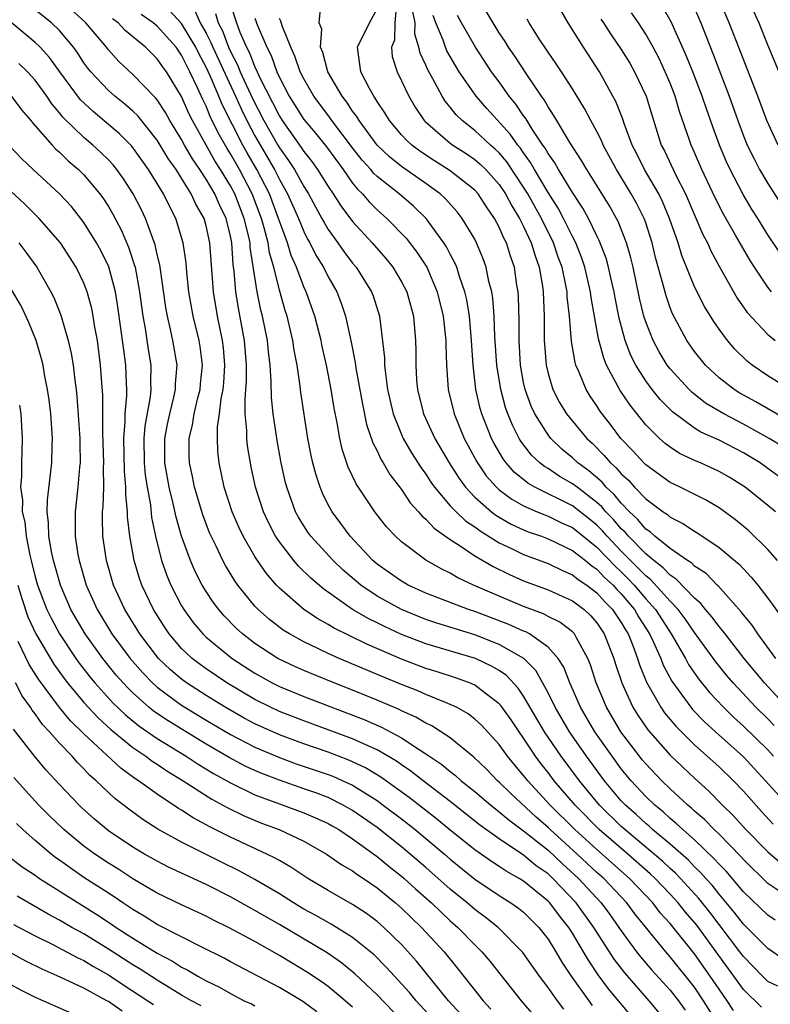
# Model space of a CAD drawing. Units: inches. Extents: x 2637000 to 2640000, y 1473051 to 1476000.
# Drawn here: x 2637548 to 2637609, y 1474697 to 1474777 of the extents above; entities that cross this region are included whole.
import ezdxf

# ---------------------------------------------------------------- set-up
doc = ezdxf.new("R2010")
doc.units = ezdxf.units.IN
doc.header["$MEASUREMENT"] = 0
doc.layers.add('LD26371473_2ft', color=202, linetype='Continuous')

msp = doc.modelspace()

# ---------------------------------------------------------------- linework, layer by layer
at = {"layer": 'LD26371473_2ft'}
for points, elevation in [([(2637609.819, 1474698.181), (2637609, 1474698.567), (2637608.552, 1474699), (2637607, 1474700.606), (2637606.716, 1474701), (2637605, 1474703.23), (2637604.241, 1474704.241), (2637603.356, 1474705.356), (2637601.84, 1474707), (2637601.429, 1474707.429), (2637601, 1474707.802), (2637600.388, 1474708.388), (2637597.289, 1474711), (2637597, 1474711.263), (2637595.213, 1474713), (2637593.578, 1474715), (2637592.086, 1474717), (2637590.715, 1474719), (2637589, 1474721.908), (2637588.555, 1474722.555), (2637587.595, 1474723.595), (2637587, 1474724.008), (2637586.381, 1474724.381), (2637585.063, 1474725), (2637581, 1474726.204), (2637579, 1474726.97), (2637577.603, 1474727.603), (2637577, 1474727.911), (2637576.261, 1474728.261), (2637575, 1474729.017), (2637572.654, 1474730.655), (2637571.573, 1474731.573), (2637570.56, 1474732.56), (2637570.19, 1474733), (2637569, 1474734.542), (2637568.696, 1474735), (2637568.112, 1474736.112), (2637567.694, 1474737), (2637567.047, 1474739), (2637566.69, 1474740.689), (2637566.392, 1474742.392), (2637566.329, 1474743), (2637566.338, 1474743.662), (2637566.207, 1474745), (2637566.187, 1474746.186), (2637566.268, 1474747), (2637566.315, 1474747.685), (2637566.315, 1474749), (2637566.146, 1474751), (2637565.647, 1474753.647), (2637565.43, 1474755), (2637565.31, 1474756.69), (2637565.23, 1474757.23), (2637565.113, 1474759), (2637565, 1474759.542), (2637564.636, 1474761), (2637564.102, 1474762.102), (2637563.717, 1474763), (2637563, 1474764.22), (2637562.491, 1474765), (2637561.881, 1474765.881), (2637561.241, 1474767), (2637561, 1474767.45), (2637560.04, 1474769), (2637559.671, 1474769.671), (2637559, 1474770.698), (2637558.866, 1474770.867), (2637557, 1474772.785), (2637555.848, 1474773.848), (2637555, 1474774.8), (2637554.847, 1474775), (2637553.149, 1474777), (2637549, 1474780.817)], 9404), ([(2637609.852, 1474767), (2637608.917, 1474769), (2637608.167, 1474771), (2637606.727, 1474774.726), (2637605.83, 1474777), (2637604.975, 1474779)], 9360), ([(2637607.36, 1474779), (2637608.259, 1474777), (2637609, 1474775.155), (2637609.893, 1474773)], 9358), ([(2637608.481, 1474696.481), (2637607, 1474697.906), (2637604.778, 1474701), (2637603.176, 1474703.176), (2637602.252, 1474704.252), (2637601.651, 1474705), (2637601, 1474705.705), (2637599.762, 1474707), (2637599.373, 1474707.373), (2637597.528, 1474709), (2637595.191, 1474711), (2637593.214, 1474713), (2637591.511, 1474715), (2637591, 1474715.678), (2637590.413, 1474716.413), (2637589.974, 1474717), (2637589, 1474718.48), (2637588.626, 1474719), (2637587.968, 1474719.968), (2637587.14, 1474721.14), (2637587, 1474721.292), (2637585.843, 1474722.157), (2637585, 1474722.811), (2637584.572, 1474723), (2637583.423, 1474723.423), (2637581.913, 1474723.913), (2637581, 1474724.188), (2637579, 1474724.945), (2637576.163, 1474726.163), (2637573.478, 1474727.478), (2637573, 1474727.783), (2637572.205, 1474728.205), (2637571.006, 1474729.006), (2637569, 1474730.749), (2637568.761, 1474731), (2637567.937, 1474731.937), (2637567.212, 1474733), (2637567, 1474733.334), (2637566.034, 1474735), (2637565.696, 1474735.696), (2637565.132, 1474737), (2637564.494, 1474739), (2637564.072, 1474741), (2637563.965, 1474741.965), (2637563.931, 1474743), (2637563.944, 1474743.944), (2637564.101, 1474745), (2637564.236, 1474746.236), (2637564.39, 1474747), (2637564.442, 1474747.558), (2637564.536, 1474749), (2637564.415, 1474750.415), (2637564.35, 1474751), (2637563.934, 1474753), (2637563.598, 1474755), (2637563.316, 1474759), (2637563, 1474760.397), (2637562.831, 1474761), (2637562.165, 1474762.165), (2637561.791, 1474763), (2637560.544, 1474765), (2637559.906, 1474765.906), (2637559, 1474767.413), (2637557.401, 1474769.401), (2637557, 1474769.785), (2637556.355, 1474770.355), (2637555.518, 1474771), (2637555, 1474771.457), (2637553.554, 1474773), (2637553.307, 1474773.307), (2637553, 1474773.739), (2637552.511, 1474774.511), (2637552.152, 1474775), (2637551, 1474776.364), (2637550.335, 1474777), (2637548.474, 1474778.474)], 9406), ([(2637565, 1474778.502), (2637565.478, 1474777), (2637565.768, 1474776.232), (2637566.305, 1474775), (2637566.545, 1474774.544), (2637567, 1474773.377), (2637567.13, 1474773.13), (2637567.321, 1474772.679), (2637569, 1474769.359), (2637569.229, 1474769), (2637570.797, 1474766.797), (2637571, 1474766.482), (2637571.661, 1474765.661), (2637572.133, 1474765), (2637573, 1474763.606), (2637573.417, 1474763), (2637574.032, 1474762.032), (2637575, 1474760.761), (2637576.604, 1474759), (2637577.717, 1474757.718), (2637578.289, 1474757), (2637579, 1474755.815), (2637579.427, 1474755), (2637579.976, 1474753), (2637580.147, 1474751), (2637580.167, 1474750.167), (2637580.166, 1474749), (2637580.238, 1474747.762), (2637580.307, 1474747), (2637580.807, 1474745), (2637581.734, 1474743), (2637582.896, 1474741), (2637583.714, 1474739.714), (2637584.242, 1474739), (2637585, 1474738.204), (2637586.369, 1474737), (2637586.724, 1474736.724), (2637587, 1474736.559), (2637587.993, 1474735.993), (2637589, 1474735.525), (2637589.372, 1474735.372), (2637590.458, 1474735), (2637591, 1474734.795), (2637593, 1474733.838), (2637594.07, 1474733), (2637594.577, 1474732.577), (2637595, 1474732.306), (2637595.629, 1474731.629), (2637596.324, 1474731), (2637596.639, 1474730.639), (2637597, 1474730.277), (2637598.076, 1474729), (2637598.41, 1474728.41), (2637599.311, 1474727), (2637599.604, 1474726.396), (2637600.225, 1474725), (2637600.438, 1474724.438), (2637601.134, 1474723.134), (2637602.693, 1474721), (2637602.832, 1474720.832), (2637603.818, 1474719.818), (2637604.709, 1474719), (2637607, 1474716.947), (2637608.808, 1474715), (2637610.791, 1474712.791)], 9392), ([(2637610.543, 1474721), (2637608.719, 1474723), (2637607.063, 1474725), (2637605.499, 1474727), (2637605.291, 1474727.291), (2637605, 1474727.614), (2637604.415, 1474728.415), (2637603.906, 1474729), (2637603.507, 1474729.507), (2637603, 1474729.936), (2637601.498, 1474731.498), (2637601, 1474731.802), (2637600.423, 1474732.423), (2637599.656, 1474733), (2637599, 1474733.547), (2637597.576, 1474735), (2637597.318, 1474735.318), (2637597, 1474735.608), (2637596.366, 1474736.366), (2637595.728, 1474737), (2637595.404, 1474737.404), (2637595, 1474737.766), (2637593.373, 1474739), (2637593, 1474739.298), (2637591.921, 1474739.921), (2637591, 1474740.533), (2637590.703, 1474740.703), (2637590.336, 1474741), (2637589.644, 1474741.644), (2637588.768, 1474742.768), (2637588.634, 1474743), (2637588.082, 1474744.082), (2637587.715, 1474745), (2637587.529, 1474745.529), (2637587.132, 1474747), (2637586.809, 1474749), (2637586.655, 1474751.345), (2637586.596, 1474753), (2637586.478, 1474754.478), (2637586.386, 1474755), (2637586.162, 1474755.838), (2637585.935, 1474757), (2637585.697, 1474757.697), (2637585.156, 1474759), (2637585, 1474759.299), (2637583.977, 1474761), (2637583.547, 1474761.547), (2637582.603, 1474762.603), (2637582.172, 1474763), (2637581, 1474763.845), (2637579, 1474765.244), (2637578.029, 1474766.029), (2637577.021, 1474767), (2637575.541, 1474769), (2637575.348, 1474769.348), (2637575, 1474769.79), (2637574.523, 1474770.523), (2637574.141, 1474771), (2637572.964, 1474773), (2637572.566, 1474774.566), (2637572.37, 1474775), (2637572.486, 1474776.486), (2637572.263, 1474777), (2637572.384, 1474778.384)], 9386), ([(2637609.662, 1474725), (2637608.177, 1474727), (2637607.71, 1474727.71), (2637607, 1474728.563), (2637606.817, 1474728.817), (2637604.931, 1474730.931), (2637604.849, 1474731), (2637603.943, 1474731.943), (2637603, 1474732.558), (2637602.783, 1474732.783), (2637602.427, 1474733), (2637601, 1474733.99), (2637599.732, 1474735), (2637599.352, 1474735.352), (2637599, 1474735.58), (2637598.365, 1474736.365), (2637597.669, 1474737), (2637597, 1474737.697), (2637596.421, 1474738.421), (2637595.772, 1474739), (2637595.419, 1474739.419), (2637594.344, 1474740.344), (2637593.449, 1474741), (2637593, 1474741.427), (2637592.134, 1474742.134), (2637591.229, 1474743), (2637591, 1474743.288), (2637589.921, 1474745), (2637589.628, 1474745.627), (2637589.122, 1474747), (2637589, 1474747.578), (2637588.737, 1474749), (2637588.627, 1474751), (2637588.637, 1474752.637), (2637588.584, 1474754.584), (2637588.548, 1474755), (2637588.453, 1474755.547), (2637588.241, 1474757), (2637587.919, 1474757.919), (2637587.591, 1474759), (2637587.381, 1474759.382), (2637587, 1474760.291), (2637586.623, 1474761), (2637585.95, 1474761.95), (2637585.269, 1474763), (2637585, 1474763.3), (2637583, 1474764.902), (2637581.712, 1474765.712), (2637580.504, 1474766.505), (2637579.844, 1474767), (2637579.404, 1474767.404), (2637579, 1474767.842), (2637578.011, 1474769), (2637577.644, 1474769.644), (2637577, 1474770.57), (2637576.847, 1474770.847), (2637576.726, 1474771), (2637576.372, 1474771.628), (2637575.667, 1474773), (2637575.602, 1474773.602), (2637575.402, 1474775), (2637576.393, 1474777), (2637577, 1474778.148)], 9384), ([(2637578.596, 1474778.596), (2637578.464, 1474777), (2637578.415, 1474775.585), (2637578.183, 1474775), (2637578.249, 1474774.249), (2637578.635, 1474773), (2637579, 1474772.271), (2637579.6, 1474771), (2637580.116, 1474770.116), (2637580.866, 1474769), (2637580.93, 1474768.931), (2637583, 1474767.163), (2637583.214, 1474767), (2637584.302, 1474766.302), (2637585, 1474765.832), (2637585.451, 1474765.451), (2637585.91, 1474765), (2637587, 1474763.781), (2637587.519, 1474763), (2637588.027, 1474762.027), (2637588.669, 1474761), (2637588.767, 1474760.766), (2637589, 1474760.342), (2637589.629, 1474759), (2637589.936, 1474757.936), (2637590.279, 1474757), (2637590.54, 1474755.46), (2637590.601, 1474755), (2637590.681, 1474753), (2637590.691, 1474751), (2637590.707, 1474750.707), (2637590.835, 1474749), (2637591, 1474748.309), (2637591.388, 1474747), (2637591.942, 1474745.942), (2637592.519, 1474745), (2637594.169, 1474743), (2637594.604, 1474742.604), (2637595.607, 1474741.607), (2637596.109, 1474741), (2637596.586, 1474740.586), (2637597, 1474740.097), (2637597.577, 1474739.577), (2637598.09, 1474739), (2637599, 1474738.046), (2637600.42, 1474737), (2637600.772, 1474736.772), (2637601, 1474736.561), (2637602.043, 1474736.042), (2637603, 1474735.4), (2637603.254, 1474735.255), (2637605, 1474734.082), (2637606.678, 1474732.678), (2637607.644, 1474731.644), (2637608.179, 1474731), (2637609, 1474729.943), (2637610.231, 1474728.231)], 9382), ([(2637610.064, 1474758.064), (2637609, 1474759.668), (2637608.177, 1474761), (2637607.716, 1474761.717), (2637606.968, 1474762.968), (2637605.917, 1474765), (2637605.625, 1474765.624), (2637605.044, 1474767), (2637604.483, 1474768.483), (2637603.962, 1474769.962), (2637603.621, 1474771), (2637602.848, 1474773), (2637602.321, 1474774.321), (2637601.088, 1474777.088), (2637600.357, 1474778.357)], 9364), ([(2637602.735, 1474778.736), (2637603.51, 1474777), (2637604.498, 1474774.497), (2637605.83, 1474771), (2637606.532, 1474769), (2637607, 1474767.751), (2637607.309, 1474767), (2637607.868, 1474765.868), (2637608.322, 1474765), (2637609, 1474763.864), (2637610.125, 1474762.125)], 9362), ([(2637610.342, 1474700.342), (2637609, 1474701.263), (2637607, 1474703.259), (2637606.25, 1474704.25), (2637605, 1474705.715), (2637604.44, 1474706.44), (2637603.923, 1474707), (2637603.496, 1474707.496), (2637603, 1474707.961), (2637602.491, 1474708.491), (2637601, 1474709.799), (2637599.561, 1474711), (2637599.271, 1474711.271), (2637599, 1474711.491), (2637598.225, 1474712.225), (2637597.334, 1474713), (2637597, 1474713.357), (2637595.623, 1474715), (2637594.159, 1474717), (2637592.76, 1474719), (2637591.58, 1474721), (2637591, 1474722.185), (2637590, 1474724), (2637589.008, 1474725), (2637587, 1474726.151), (2637585, 1474726.942), (2637581.893, 1474727.893), (2637581, 1474728.192), (2637578.989, 1474729), (2637577, 1474730.103), (2637575.672, 1474731), (2637574.227, 1474732.227), (2637573.409, 1474733), (2637571.577, 1474735), (2637571.337, 1474735.336), (2637571, 1474735.855), (2637570.566, 1474736.566), (2637570.334, 1474737), (2637569.61, 1474739), (2637569.487, 1474739.487), (2637569.129, 1474741.129), (2637568.818, 1474742.819), (2637568.495, 1474745), (2637568.352, 1474746.352), (2637568.34, 1474747.66), (2637568.239, 1474749), (2637568.102, 1474750.102), (2637568.018, 1474751), (2637567.616, 1474753), (2637567.487, 1474753.487), (2637567.184, 1474755), (2637566.623, 1474758.623), (2637566.598, 1474759), (2637566.492, 1474759.508), (2637566.131, 1474761), (2637565.351, 1474763), (2637565, 1474763.666), (2637564.194, 1474765), (2637563.727, 1474765.726), (2637562.996, 1474767), (2637561.892, 1474769), (2637561.598, 1474769.598), (2637560.981, 1474770.981), (2637559.746, 1474773), (2637559.43, 1474773.43), (2637559, 1474774.057), (2637558.042, 1474775), (2637556.373, 1474776.373), (2637555.792, 1474777), (2637555.343, 1474777.343)], 9402), ([(2637609.585, 1474703.585), (2637609, 1474703.997), (2637607, 1474705.911), (2637605.582, 1474707.582), (2637605, 1474708.17), (2637604.616, 1474708.616), (2637603, 1474710.154), (2637602.026, 1474711), (2637601.504, 1474711.504), (2637601, 1474711.911), (2637600.437, 1474712.437), (2637599.743, 1474713), (2637599, 1474713.716), (2637597.8, 1474715), (2637597, 1474715.971), (2637596.242, 1474717), (2637594.844, 1474719), (2637593.657, 1474721), (2637592.774, 1474723), (2637592.281, 1474724.281), (2637591.821, 1474725), (2637591, 1474725.925), (2637589.48, 1474727), (2637589.17, 1474727.17), (2637589, 1474727.232), (2637587.785, 1474727.785), (2637585, 1474728.832), (2637584.49, 1474729), (2637581, 1474730.349), (2637579.546, 1474731), (2637579, 1474731.309), (2637578.014, 1474732.014), (2637577, 1474732.711), (2637576.661, 1474733), (2637574.801, 1474735), (2637574.044, 1474736.044), (2637573.314, 1474737), (2637573, 1474737.571), (2637572.527, 1474738.527), (2637572.337, 1474739), (2637572.002, 1474740.001), (2637571.744, 1474741), (2637571.608, 1474741.608), (2637571.345, 1474743), (2637570.765, 1474746.765), (2637570.712, 1474747.288), (2637570.454, 1474749), (2637570.224, 1474750.224), (2637570.117, 1474751), (2637569.64, 1474753), (2637569.48, 1474753.48), (2637569, 1474755.13), (2637568.535, 1474757), (2637568.195, 1474758.195), (2637568.078, 1474759), (2637567.769, 1474760.231), (2637567.542, 1474761), (2637566.777, 1474763), (2637565.727, 1474765), (2637565, 1474766.286), (2637564.721, 1474766.721), (2637563.996, 1474767.996), (2637563.34, 1474769.34), (2637563, 1474770.188), (2637562.732, 1474770.732), (2637562.307, 1474771.693), (2637561.683, 1474773), (2637561.441, 1474773.441), (2637561, 1474774.372), (2637560.552, 1474775), (2637559, 1474776.721), (2637558.665, 1474777), (2637557.681, 1474777.681)], 9400), ([(2637610.297, 1474705.703), (2637609, 1474706.58), (2637607, 1474708.537), (2637606.786, 1474708.786), (2637605, 1474710.619), (2637604.6, 1474711), (2637603.817, 1474711.817), (2637603, 1474712.515), (2637602.753, 1474712.753), (2637602.447, 1474713), (2637601, 1474714.34), (2637600.315, 1474715), (2637599, 1474716.375), (2637598.716, 1474716.716), (2637598.484, 1474717), (2637596.967, 1474719), (2637595.779, 1474721), (2637594.943, 1474723), (2637594.479, 1474724.478), (2637594.267, 1474725), (2637593.325, 1474726.675), (2637593.161, 1474727), (2637593, 1474727.166), (2637591.967, 1474727.967), (2637591, 1474728.441), (2637590.639, 1474728.639), (2637589, 1474729.251), (2637587, 1474730.084), (2637584.897, 1474731), (2637583.602, 1474731.602), (2637583, 1474731.969), (2637582.302, 1474732.302), (2637581, 1474733.051), (2637579, 1474734.536), (2637578.499, 1474735), (2637577.773, 1474735.772), (2637576.821, 1474737), (2637575.292, 1474739.291), (2637574.647, 1474740.647), (2637574.131, 1474742.132), (2637573.941, 1474743), (2637573.736, 1474744.264), (2637573.484, 1474745.484), (2637573.245, 1474747), (2637572.852, 1474749), (2637572.517, 1474750.517), (2637572.425, 1474751), (2637571.918, 1474753), (2637571.197, 1474755), (2637571, 1474755.417), (2637570.401, 1474757), (2637569.968, 1474757.968), (2637569.659, 1474759), (2637569, 1474760.78), (2637568.935, 1474761), (2637568.18, 1474763), (2637567.161, 1474765), (2637566.363, 1474766.363), (2637566.01, 1474767), (2637564.322, 1474770.322), (2637564.05, 1474771), (2637563.337, 1474772.663), (2637563, 1474773.389), (2637562.428, 1474774.429), (2637562.158, 1474775), (2637561, 1474776.945), (2637560.006, 1474778.006)], 9398), ([(2637562.054, 1474778.054), (2637562.523, 1474777), (2637563, 1474776.158), (2637563.396, 1474775.396), (2637563.548, 1474775), (2637565.406, 1474771), (2637565.9, 1474769.9), (2637566.343, 1474769), (2637567, 1474767.756), (2637568.598, 1474765), (2637569, 1474764.193), (2637569.678, 1474763), (2637570.564, 1474761), (2637571, 1474759.935), (2637571.314, 1474759.314), (2637571.503, 1474759), (2637571.998, 1474757.998), (2637572.613, 1474757), (2637573, 1474756.218), (2637573.706, 1474755), (2637574.074, 1474754.074), (2637574.425, 1474753), (2637574.874, 1474750.874), (2637575.203, 1474749.203), (2637575.262, 1474748.738), (2637575.795, 1474745.795), (2637576.141, 1474744.141), (2637576.65, 1474742.65), (2637577, 1474741.99), (2637577.312, 1474741.311), (2637577.513, 1474741), (2637578.053, 1474740.053), (2637579, 1474738.813), (2637579.723, 1474737.724), (2637580.407, 1474737), (2637580.669, 1474736.668), (2637581, 1474736.408), (2637581.663, 1474735.663), (2637583, 1474734.731), (2637583.733, 1474734.267), (2637585, 1474733.398), (2637586.509, 1474732.509), (2637587.855, 1474731.855), (2637589, 1474731.356), (2637591, 1474730.609), (2637593, 1474729.706), (2637593.953, 1474729), (2637594.499, 1474728.499), (2637595, 1474727.916), (2637595.608, 1474727), (2637596.396, 1474725), (2637596.534, 1474724.534), (2637597.034, 1474723), (2637597.944, 1474721), (2637598.348, 1474720.348), (2637599.16, 1474719.16), (2637601, 1474717.083), (2637603, 1474715.192), (2637604.154, 1474714.154), (2637605.296, 1474713), (2637606.158, 1474712.158), (2637607.203, 1474711), (2637609, 1474709.18), (2637610.169, 1474708.169)], 9396), ([(2637563.775, 1474777.775), (2637563.99, 1474777), (2637564.336, 1474776.336), (2637564.847, 1474775), (2637565, 1474774.667), (2637565.574, 1474773.574), (2637565.798, 1474773), (2637566.805, 1474770.805), (2637567.739, 1474769), (2637568.877, 1474767), (2637569, 1474766.789), (2637569.752, 1474765.752), (2637570.236, 1474765), (2637571, 1474763.606), (2637571.383, 1474763), (2637571.947, 1474761.947), (2637572.486, 1474761), (2637572.658, 1474760.659), (2637573, 1474760.091), (2637573.791, 1474759), (2637574.282, 1474758.283), (2637575, 1474757.344), (2637575.291, 1474757), (2637576.553, 1474755), (2637576.674, 1474754.674), (2637577.189, 1474753), (2637577.604, 1474749.604), (2637577.617, 1474749), (2637577.678, 1474748.322), (2637577.868, 1474747), (2637578.318, 1474745), (2637579, 1474743.334), (2637579.15, 1474743), (2637579.825, 1474741.825), (2637580.602, 1474740.602), (2637581, 1474740.066), (2637581.413, 1474739.413), (2637581.706, 1474739), (2637583, 1474737.498), (2637583.469, 1474737), (2637584.254, 1474736.254), (2637585, 1474735.764), (2637585.43, 1474735.43), (2637587, 1474734.468), (2637588.005, 1474733.995), (2637589, 1474733.503), (2637591, 1474732.758), (2637592.182, 1474732.182), (2637593, 1474731.839), (2637593.457, 1474731.457), (2637594.169, 1474731), (2637595, 1474730.379), (2637595.643, 1474729.643), (2637596.284, 1474729), (2637597, 1474727.931), (2637597.336, 1474727.336), (2637597.551, 1474727), (2637597.936, 1474726.064), (2637598.329, 1474725), (2637598.482, 1474724.482), (2637599.061, 1474723.061), (2637600.232, 1474721), (2637600.547, 1474720.547), (2637601.456, 1474719.456), (2637603, 1474717.929), (2637605, 1474716.125), (2637606.178, 1474715), (2637607, 1474714.146), (2637608.473, 1474712.473), (2637609.441, 1474711.441)], 9394), ([(2637567, 1474777.375), (2637567.212, 1474776.788), (2637567.962, 1474775), (2637568.319, 1474774.319), (2637568.784, 1474773), (2637569, 1474772.525), (2637569.808, 1474771), (2637570.278, 1474770.278), (2637571, 1474769.107), (2637571.965, 1474767.965), (2637572.851, 1474766.851), (2637574.216, 1474765), (2637575, 1474763.895), (2637575.395, 1474763.395), (2637575.807, 1474763), (2637576.352, 1474762.352), (2637577, 1474761.715), (2637577.811, 1474761), (2637579.377, 1474759.377), (2637580.253, 1474758.253), (2637581.073, 1474757), (2637581.931, 1474755), (2637582.418, 1474753), (2637582.628, 1474751), (2637582.627, 1474750.627), (2637582.679, 1474749), (2637582.826, 1474747), (2637583.308, 1474745), (2637584.142, 1474743), (2637585.141, 1474741.141), (2637585.223, 1474741), (2637585.946, 1474739.946), (2637586.778, 1474739), (2637587, 1474738.802), (2637588.023, 1474738.023), (2637589, 1474737.478), (2637590.105, 1474737), (2637590.738, 1474736.738), (2637591, 1474736.649), (2637592.107, 1474736.107), (2637593, 1474735.709), (2637595, 1474734.107), (2637596.515, 1474732.515), (2637597, 1474732.076), (2637597.542, 1474731.541), (2637598.053, 1474731), (2637599, 1474729.88), (2637599.791, 1474729), (2637601.084, 1474727), (2637602.246, 1474725), (2637602.507, 1474724.507), (2637603.322, 1474723.322), (2637604.223, 1474722.223), (2637605.36, 1474721), (2637606.196, 1474720.196), (2637607, 1474719.468), (2637609, 1474717.511), (2637609.46, 1474717)], 9390), ([(2637609.52, 1474719.52), (2637609, 1474720.053), (2637608.028, 1474721), (2637606.155, 1474723), (2637605.624, 1474723.624), (2637604.732, 1474724.732), (2637603, 1474727.115), (2637602.236, 1474728.236), (2637601.651, 1474729), (2637601, 1474729.673), (2637599.426, 1474731.426), (2637599, 1474731.747), (2637598.391, 1474732.391), (2637597, 1474733.788), (2637595.834, 1474735), (2637595.454, 1474735.454), (2637595, 1474735.905), (2637594.398, 1474736.398), (2637593, 1474737.488), (2637589.93, 1474739), (2637589.338, 1474739.338), (2637588.238, 1474740.239), (2637587.577, 1474741), (2637587.328, 1474741.328), (2637586.592, 1474742.592), (2637586.382, 1474743), (2637585.587, 1474745), (2637585.455, 1474745.455), (2637585.1, 1474747), (2637584.861, 1474749), (2637584.742, 1474751), (2637584.563, 1474753), (2637584.339, 1474754.339), (2637584.189, 1474755), (2637583.747, 1474756.253), (2637583.529, 1474757), (2637583.38, 1474757.38), (2637583, 1474758.066), (2637582.685, 1474758.685), (2637582.478, 1474759), (2637581.009, 1474761), (2637579.992, 1474761.992), (2637578.806, 1474763), (2637577, 1474764.43), (2637576.709, 1474764.709), (2637576.479, 1474765), (2637575.776, 1474765.776), (2637575, 1474766.773), (2637573.3, 1474769), (2637573.182, 1474769.181), (2637571.818, 1474771), (2637571, 1474772.428), (2637570.711, 1474773), (2637570.281, 1474774.281), (2637569.936, 1474775), (2637569.228, 1474776.772), (2637569.129, 1474777.129), (2637569, 1474777.366)], 9388), ([(2637609.78, 1474733), (2637609, 1474733.917), (2637607.447, 1474735.447), (2637606.346, 1474736.346), (2637605, 1474737.321), (2637603.94, 1474737.94), (2637601.816, 1474739), (2637601, 1474739.386), (2637599, 1474740.83), (2637598.831, 1474741), (2637597.969, 1474741.969), (2637596.971, 1474743), (2637596.128, 1474744.128), (2637595.431, 1474745), (2637595.252, 1474745.252), (2637595, 1474745.658), (2637594.457, 1474746.457), (2637594.116, 1474747), (2637593.518, 1474748.482), (2637593.277, 1474749), (2637593.211, 1474749.21), (2637592.93, 1474750.93), (2637592.763, 1474753), (2637592.577, 1474754.577), (2637592.559, 1474755), (2637592.469, 1474755.531), (2637592.15, 1474757), (2637591.843, 1474757.843), (2637591.45, 1474759), (2637590.456, 1474761), (2637589.339, 1474763), (2637589, 1474763.557), (2637587.626, 1474765.626), (2637587, 1474766.361), (2637586.677, 1474766.677), (2637586.296, 1474767), (2637585, 1474768.199), (2637583.964, 1474769), (2637583.478, 1474769.478), (2637583, 1474770.096), (2637582.587, 1474770.587), (2637582.333, 1474771), (2637581.573, 1474772.427), (2637581.156, 1474773.156), (2637581, 1474773.529), (2637580.518, 1474774.518), (2637580.412, 1474775), (2637580.08, 1474776.08), (2637580.108, 1474777), (2637579.935, 1474777.935)], 9380), ([(2637609.632, 1474737), (2637609, 1474737.516), (2637607.153, 1474739), (2637607, 1474739.107), (2637605.825, 1474739.825), (2637605, 1474740.3), (2637603.476, 1474741), (2637603.137, 1474741.137), (2637601.776, 1474741.776), (2637601, 1474742.274), (2637600.586, 1474742.586), (2637600.121, 1474743), (2637599, 1474744.109), (2637597.713, 1474745.713), (2637596.917, 1474746.917), (2637595.793, 1474749), (2637595.559, 1474749.559), (2637595.139, 1474751.14), (2637594.54, 1474754.539), (2637594.489, 1474755), (2637594.016, 1474757), (2637593.76, 1474757.76), (2637593.271, 1474759), (2637593, 1474759.523), (2637592.28, 1474761), (2637591.832, 1474761.832), (2637591, 1474763.129), (2637589.896, 1474765), (2637589.578, 1474765.578), (2637589, 1474766.363), (2637588.743, 1474766.743), (2637588.524, 1474767), (2637587.906, 1474767.907), (2637585.997, 1474769.997), (2637585.113, 1474771), (2637583.733, 1474773), (2637583.448, 1474773.448), (2637582.719, 1474774.719), (2637582.602, 1474775), (2637582.413, 1474775.587), (2637581.82, 1474777), (2637581.591, 1474777.592)], 9378), ([(2637609.887, 1474739.887), (2637609, 1474740.548), (2637608.361, 1474741), (2637607, 1474741.828), (2637605, 1474742.852), (2637603.521, 1474743.521), (2637603, 1474743.851), (2637601.181, 1474745.181), (2637600.186, 1474746.186), (2637599.54, 1474747), (2637599, 1474747.718), (2637598.19, 1474749), (2637597.791, 1474749.791), (2637597.328, 1474751), (2637596.831, 1474752.831), (2637596.496, 1474754.496), (2637596.411, 1474755), (2637596.222, 1474755.778), (2637595.956, 1474757), (2637595.752, 1474757.752), (2637595.197, 1474759.197), (2637595, 1474759.574), (2637594.319, 1474761), (2637593.854, 1474761.854), (2637593, 1474763.119), (2637591.852, 1474765), (2637591.552, 1474765.552), (2637591, 1474766.301), (2637590.752, 1474766.752), (2637590.57, 1474767), (2637589.689, 1474768.311), (2637589.169, 1474769.169), (2637589, 1474769.392), (2637588.359, 1474770.359), (2637587.825, 1474771), (2637587, 1474772.166), (2637586.383, 1474773), (2637585.059, 1474775), (2637583.92, 1474777), (2637583.596, 1474777.596)], 9376), ([(2637610.273, 1474742.273), (2637609.114, 1474743), (2637607, 1474744.172), (2637605.385, 1474745), (2637603.896, 1474745.896), (2637602.773, 1474746.773), (2637602.546, 1474747), (2637601, 1474748.696), (2637600.767, 1474749), (2637600.096, 1474750.096), (2637599.61, 1474751), (2637599, 1474752.542), (2637598.854, 1474753), (2637598.488, 1474754.488), (2637597.959, 1474757), (2637597.78, 1474757.78), (2637597.426, 1474759), (2637596.745, 1474760.745), (2637596.611, 1474761), (2637596.03, 1474762.03), (2637595, 1474763.695), (2637594.171, 1474765), (2637593.749, 1474765.749), (2637592.784, 1474767.216), (2637591.711, 1474769), (2637591.459, 1474769.459), (2637591, 1474770.126), (2637590.691, 1474770.692), (2637590.458, 1474771), (2637589.316, 1474772.684), (2637588.277, 1474774.277), (2637587.771, 1474775), (2637587.484, 1474775.484), (2637587, 1474776.199), (2637586.504, 1474777), (2637585.945, 1474777.945)], 9374), ([(2637610.791, 1474747), (2637609, 1474748.117), (2637607.703, 1474749), (2637607.313, 1474749.312), (2637606.303, 1474750.303), (2637605.693, 1474751), (2637605, 1474751.928), (2637604.563, 1474752.563), (2637603.804, 1474753.804), (2637603, 1474755.408), (2637601.963, 1474757.963), (2637601.654, 1474759), (2637600.953, 1474761), (2637600.375, 1474762.375), (2637600.063, 1474763), (2637598.896, 1474765), (2637598.274, 1474766.274), (2637597.901, 1474767), (2637597.231, 1474768.769), (2637597.118, 1474769.119), (2637596.554, 1474770.554), (2637596.319, 1474771), (2637595.218, 1474773), (2637593.892, 1474775), (2637592.656, 1474777), (2637592.04, 1474778.04)], 9370), ([(2637595.315, 1474777.315), (2637595.534, 1474777), (2637596.106, 1474776.106), (2637597, 1474774.832), (2637597.692, 1474773.692), (2637598.093, 1474773), (2637599.04, 1474771), (2637599.486, 1474769.486), (2637600.277, 1474767), (2637600.525, 1474766.525), (2637601.466, 1474764.534), (2637602.265, 1474763), (2637603.684, 1474759.684), (2637604.054, 1474759), (2637604.342, 1474758.342), (2637605.041, 1474757.041), (2637606.485, 1474754.485), (2637607.317, 1474753.317), (2637609, 1474751.512), (2637609.602, 1474751)], 9368), ([(2637609.311, 1474755), (2637609, 1474755.375), (2637607.898, 1474757), (2637607.546, 1474757.546), (2637606.358, 1474759.641), (2637605.355, 1474761.355), (2637604.684, 1474762.684), (2637603.605, 1474765), (2637603, 1474766.401), (2637602.725, 1474767), (2637602.594, 1474767.406), (2637601.762, 1474769.762), (2637601.411, 1474771), (2637601, 1474772.058), (2637600.604, 1474773), (2637600.091, 1474774.091), (2637599.611, 1474775), (2637599, 1474776.086), (2637598.401, 1474777), (2637597.826, 1474777.826)], 9366), ([(2637606.197, 1474696.197), (2637605.665, 1474697), (2637605, 1474697.939), (2637604.289, 1474699), (2637603, 1474700.842), (2637601, 1474703.311), (2637600.193, 1474704.193), (2637599.569, 1474705), (2637597.679, 1474707), (2637595, 1474709.362), (2637593.193, 1474711), (2637591.182, 1474713), (2637589.334, 1474715), (2637589, 1474715.435), (2637588.273, 1474716.273), (2637587.68, 1474717), (2637587, 1474717.955), (2637585.54, 1474719.54), (2637585, 1474720.036), (2637584.455, 1474720.455), (2637583.494, 1474721), (2637583, 1474721.242), (2637582.616, 1474721.384), (2637581, 1474722.048), (2637580.341, 1474722.341), (2637579, 1474722.861), (2637577.485, 1474723.485), (2637573.905, 1474725), (2637573, 1474725.405), (2637572.206, 1474725.794), (2637571, 1474726.354), (2637569.82, 1474727), (2637569.313, 1474727.312), (2637568.182, 1474728.182), (2637567.262, 1474729), (2637567, 1474729.277), (2637565.593, 1474731), (2637565.344, 1474731.344), (2637564.591, 1474732.591), (2637564.374, 1474733), (2637563.824, 1474734.176), (2637563.412, 1474735), (2637563.286, 1474735.286), (2637562.739, 1474736.739), (2637562.063, 1474739), (2637561.888, 1474739.888), (2637561.636, 1474741), (2637561.616, 1474741.616), (2637561.625, 1474743), (2637561.899, 1474744.101), (2637562.033, 1474745), (2637562.336, 1474746.336), (2637562.506, 1474747), (2637562.54, 1474747.46), (2637562.698, 1474749), (2637562.512, 1474750.512), (2637562.434, 1474751), (2637561.948, 1474753), (2637561.591, 1474755), (2637561.418, 1474756.582), (2637561.357, 1474757.356), (2637561.122, 1474759), (2637560.523, 1474761), (2637559.993, 1474761.993), (2637559.521, 1474763), (2637559, 1474763.867), (2637558.297, 1474765), (2637556.909, 1474766.909), (2637555.917, 1474767.917), (2637553.743, 1474769.743), (2637552.71, 1474770.71), (2637551.023, 1474773), (2637550.181, 1474774.181), (2637549.402, 1474775), (2637549, 1474775.386), (2637547, 1474777.05)], 9408), ([(2637611, 1474744.285), (2637608.005, 1474746.005), (2637606.712, 1474746.712), (2637606.249, 1474747), (2637605, 1474747.965), (2637603.885, 1474749), (2637603, 1474750.103), (2637602.368, 1474751), (2637601.192, 1474753.192), (2637601, 1474753.686), (2637600.66, 1474754.66), (2637600.435, 1474755.565), (2637599.811, 1474757.81), (2637599.532, 1474759), (2637599, 1474760.632), (2637598.87, 1474761), (2637598.238, 1474762.238), (2637597.818, 1474763), (2637596.596, 1474765), (2637595.519, 1474767), (2637595.372, 1474767.372), (2637595, 1474768.101), (2637594.501, 1474769), (2637593.987, 1474769.987), (2637593, 1474771.606), (2637592.107, 1474773), (2637591.662, 1474773.662), (2637591, 1474774.596), (2637590.231, 1474775.769), (2637589.463, 1474777), (2637589.295, 1474777.295)], 9372), ([(2637605, 1474694.975), (2637603.734, 1474697), (2637603, 1474698.093), (2637601, 1474700.592), (2637600.638, 1474701), (2637598.107, 1474704.107), (2637597.447, 1474705), (2637595.562, 1474707), (2637595, 1474707.497), (2637593.38, 1474709), (2637591.176, 1474711), (2637591, 1474711.174), (2637590.021, 1474712.021), (2637587.944, 1474713.945), (2637587, 1474714.889), (2637586.871, 1474715), (2637585.948, 1474715.948), (2637584.926, 1474716.926), (2637583, 1474718.498), (2637581.485, 1474719.485), (2637581, 1474719.703), (2637580.188, 1474720.188), (2637579, 1474720.709), (2637578.811, 1474720.811), (2637577, 1474721.592), (2637575, 1474722.409), (2637573.137, 1474723.138), (2637571, 1474724.017), (2637570.319, 1474724.319), (2637568.877, 1474725), (2637567, 1474726.225), (2637565.991, 1474727), (2637565.477, 1474727.477), (2637564.485, 1474728.484), (2637564.036, 1474729), (2637563.592, 1474729.592), (2637563, 1474730.478), (2637562.682, 1474731), (2637562.115, 1474732.115), (2637561.724, 1474733), (2637561, 1474735.015), (2637560.557, 1474736.558), (2637560.318, 1474737.682), (2637559.979, 1474739), (2637559.63, 1474741), (2637559.634, 1474743), (2637559.845, 1474744.155), (2637560.027, 1474745), (2637560.367, 1474746.367), (2637560.498, 1474747), (2637560.507, 1474747.493), (2637560.627, 1474749), (2637560.288, 1474751), (2637560.092, 1474751.908), (2637559.828, 1474753), (2637559.703, 1474753.704), (2637559.207, 1474757.206), (2637559, 1474758.063), (2637558.838, 1474758.838), (2637558.631, 1474759.369), (2637558.046, 1474761), (2637557.705, 1474761.705), (2637557.036, 1474763), (2637556.239, 1474764.239), (2637555.69, 1474765), (2637555.381, 1474765.38), (2637555, 1474765.786), (2637554.391, 1474766.391), (2637553.735, 1474767), (2637553, 1474767.621), (2637551.277, 1474769.277), (2637551, 1474769.637), (2637550.368, 1474770.368), (2637549.962, 1474771), (2637549, 1474772.319), (2637548.372, 1474773), (2637547.67, 1474773.67)], 9410), ([(2637547, 1474771.065), (2637547.895, 1474769.894), (2637548.651, 1474769), (2637548.801, 1474768.802), (2637550.386, 1474767), (2637550.683, 1474766.683), (2637551, 1474766.415), (2637551.717, 1474765.718), (2637552.566, 1474765), (2637553, 1474764.565), (2637554.306, 1474763), (2637554.6, 1474762.599), (2637555, 1474761.97), (2637555.362, 1474761.362), (2637556.056, 1474760.056), (2637556.659, 1474758.659), (2637557.151, 1474757.151), (2637557.182, 1474757), (2637557.548, 1474755), (2637557.814, 1474753), (2637558.005, 1474751.995), (2637558.27, 1474750.27), (2637558.486, 1474749), (2637558.459, 1474747.541), (2637558.474, 1474747), (2637558.417, 1474746.417), (2637557.99, 1474744.01), (2637557.916, 1474743), (2637557.935, 1474741), (2637558.013, 1474740.013), (2637558.167, 1474739), (2637558.442, 1474737.558), (2637558.542, 1474736.542), (2637558.862, 1474735), (2637559.36, 1474733), (2637559.787, 1474731.787), (2637560.118, 1474731), (2637561, 1474729.298), (2637561.176, 1474729), (2637561.948, 1474727.948), (2637562.737, 1474727), (2637563, 1474726.75), (2637565.125, 1474725), (2637567, 1474723.787), (2637568.42, 1474723), (2637569, 1474722.708), (2637571, 1474721.879), (2637575.987, 1474719.987), (2637577.375, 1474719.375), (2637579, 1474718.502), (2637580.457, 1474717.542), (2637581, 1474717.209), (2637582.316, 1474716.316), (2637583, 1474715.741), (2637583.424, 1474715.424), (2637583.89, 1474715), (2637585, 1474714.121), (2637586.303, 1474713), (2637586.688, 1474712.688), (2637587, 1474712.461), (2637587.783, 1474711.783), (2637589, 1474710.901), (2637591, 1474709.304), (2637592.189, 1474708.189), (2637593.492, 1474707), (2637595.346, 1474705), (2637596.054, 1474704.054), (2637596.807, 1474703), (2637597, 1474702.704), (2637598.246, 1474701), (2637598.576, 1474700.576), (2637599.506, 1474699.506), (2637601, 1474697.854), (2637601.676, 1474697), (2637602.231, 1474696.231)], 9412), ([(2637600.948, 1474695), (2637599.294, 1474697), (2637597.281, 1474699.281), (2637596.408, 1474700.408), (2637594.757, 1474703), (2637593.306, 1474705), (2637591.4, 1474707), (2637591, 1474707.37), (2637590.042, 1474708.042), (2637589, 1474708.914), (2637587, 1474710.232), (2637585.391, 1474711.391), (2637583, 1474713.291), (2637580.768, 1474715), (2637579.779, 1474715.779), (2637579, 1474716.288), (2637578.585, 1474716.585), (2637577, 1474717.516), (2637576.078, 1474717.922), (2637575, 1474718.435), (2637571, 1474719.89), (2637569, 1474720.664), (2637568.278, 1474721), (2637567, 1474721.641), (2637564.694, 1474723), (2637563, 1474724.149), (2637562.505, 1474724.505), (2637561.861, 1474725), (2637561, 1474725.816), (2637559.973, 1474727), (2637559.582, 1474727.582), (2637558.688, 1474729), (2637557.744, 1474731), (2637557.548, 1474731.548), (2637557.111, 1474733), (2637556.756, 1474735), (2637556.579, 1474736.579), (2637556.571, 1474737), (2637556.424, 1474738.425), (2637556.439, 1474739), (2637556.322, 1474740.322), (2637556.278, 1474743), (2637556.38, 1474744.38), (2637556.374, 1474745), (2637556.508, 1474746.508), (2637556.508, 1474747), (2637556.479, 1474747.521), (2637556.439, 1474749), (2637556.253, 1474750.252), (2637556.168, 1474751), (2637556.012, 1474752.012), (2637555.781, 1474753.781), (2637555.577, 1474755), (2637555.035, 1474757.035), (2637554.382, 1474758.382), (2637554.04, 1474759), (2637553, 1474760.667), (2637551.968, 1474761.968), (2637551, 1474763.007), (2637548.828, 1474765), (2637547.894, 1474765.894), (2637546.841, 1474767)], 9414), ([(2637597.784, 1474695.784), (2637595.964, 1474697.964), (2637595.117, 1474699.117), (2637594.302, 1474700.302), (2637593.909, 1474701), (2637593, 1474702.527), (2637592.697, 1474703), (2637591.935, 1474703.935), (2637591.141, 1474705), (2637591, 1474705.147), (2637589, 1474706.781), (2637588.649, 1474707), (2637587.582, 1474707.582), (2637587, 1474707.982), (2637586.378, 1474708.378), (2637585, 1474709.352), (2637583, 1474710.957), (2637581.878, 1474711.878), (2637579.63, 1474713.63), (2637577.3, 1474715.3), (2637576.046, 1474716.046), (2637574.689, 1474716.689), (2637573, 1474717.336), (2637571, 1474718.015), (2637569, 1474718.742), (2637567, 1474719.647), (2637566.12, 1474720.12), (2637564.565, 1474721), (2637563, 1474721.964), (2637561.398, 1474723), (2637561, 1474723.294), (2637560.078, 1474724.078), (2637559.115, 1474725), (2637557.567, 1474727), (2637556.342, 1474729), (2637555.421, 1474731), (2637554.833, 1474733), (2637554.548, 1474735), (2637554.518, 1474736.518), (2637554.524, 1474737), (2637554.572, 1474737.428), (2637554.617, 1474739), (2637554.611, 1474740.611), (2637554.637, 1474741), (2637554.556, 1474743.444), (2637554.539, 1474746.539), (2637554.453, 1474747.547), (2637554.364, 1474749), (2637554.097, 1474751), (2637553.895, 1474752.105), (2637553.757, 1474753), (2637553.634, 1474753.634), (2637553.271, 1474755), (2637553, 1474755.711), (2637552.372, 1474757), (2637551.069, 1474759), (2637549.327, 1474761), (2637548.163, 1474762.163), (2637545.072, 1474765)], 9416), ([(2637547.658, 1474759), (2637548.252, 1474758.251), (2637549.147, 1474757), (2637550.28, 1474755), (2637550.529, 1474754.528), (2637551.097, 1474753.097), (2637551.714, 1474751), (2637551.958, 1474749.958), (2637552.106, 1474749), (2637552.245, 1474747.755), (2637552.361, 1474747), (2637552.427, 1474746.428), (2637552.658, 1474743), (2637552.651, 1474742.65), (2637552.682, 1474741), (2637552.64, 1474740.64), (2637552.506, 1474739), (2637552.273, 1474737), (2637552.294, 1474736.294), (2637552.278, 1474735), (2637552.508, 1474733.492), (2637552.601, 1474733), (2637553.186, 1474731), (2637554.079, 1474729), (2637555.294, 1474727), (2637556.776, 1474725), (2637557.813, 1474723.813), (2637558.613, 1474723), (2637559, 1474722.653), (2637561, 1474721.17), (2637563, 1474719.948), (2637565, 1474718.77), (2637567, 1474717.733), (2637569, 1474716.887), (2637570.39, 1474716.39), (2637573, 1474715.515), (2637573.373, 1474715.373), (2637574.209, 1474715), (2637575, 1474714.625), (2637577, 1474713.371), (2637577.513, 1474713), (2637579, 1474711.873), (2637580.111, 1474711), (2637582.514, 1474709), (2637583, 1474708.577), (2637585, 1474706.952), (2637587, 1474705.595), (2637587.963, 1474705), (2637588.577, 1474704.577), (2637589, 1474704.236), (2637590.247, 1474703), (2637591, 1474702.036), (2637591.649, 1474701), (2637592.142, 1474700.143), (2637592.907, 1474699), (2637594.332, 1474697), (2637594.617, 1474696.617)], 9418), ([(2637592.3, 1474696.3), (2637591.762, 1474697), (2637591, 1474698.081), (2637590.3, 1474699), (2637588.947, 1474700.947), (2637586.904, 1474703), (2637585.839, 1474703.839), (2637585, 1474704.452), (2637584.376, 1474705), (2637583, 1474706.13), (2637581, 1474707.896), (2637579.718, 1474709), (2637579, 1474709.592), (2637577, 1474711.168), (2637575, 1474712.563), (2637574.234, 1474713), (2637573, 1474713.613), (2637571.992, 1474713.993), (2637571, 1474714.345), (2637569, 1474715.028), (2637567.574, 1474715.575), (2637567, 1474715.822), (2637566.196, 1474716.196), (2637564.886, 1474716.886), (2637563, 1474717.983), (2637559.888, 1474719.888), (2637558.697, 1474720.697), (2637558.325, 1474721), (2637557, 1474722.177), (2637556.582, 1474722.582), (2637556.198, 1474723), (2637555.639, 1474723.639), (2637554.535, 1474725), (2637553.09, 1474727), (2637551.938, 1474729), (2637551.085, 1474731), (2637550.514, 1474733), (2637550.379, 1474733.622), (2637550.134, 1474735), (2637550.106, 1474736.105), (2637549.995, 1474737), (2637550.014, 1474737.986), (2637550.293, 1474740.293), (2637550.365, 1474741), (2637550.399, 1474742.399), (2637550.428, 1474743), (2637550.29, 1474745), (2637550.149, 1474746.148), (2637550.023, 1474747), (2637549.782, 1474748.218), (2637549.648, 1474749), (2637549.526, 1474749.526), (2637549.088, 1474751), (2637548.487, 1474752.487), (2637547.848, 1474753.849), (2637547, 1474755.273)], 9420), ([(2637547.709, 1474745.709), (2637547.819, 1474745), (2637547.953, 1474743), (2637547.926, 1474741.926), (2637547.88, 1474741), (2637547.886, 1474739.887), (2637547.805, 1474739), (2637547.957, 1474737.957), (2637547.941, 1474737), (2637548.146, 1474736.146), (2637548.255, 1474735), (2637548.558, 1474733.442), (2637548.667, 1474733), (2637549, 1474731.677), (2637549.2, 1474731), (2637549.967, 1474729), (2637550.305, 1474728.305), (2637550.987, 1474727), (2637552.344, 1474725), (2637552.618, 1474724.618), (2637553.494, 1474723.494), (2637553.901, 1474723), (2637555.372, 1474721.372), (2637556.391, 1474720.391), (2637557.494, 1474719.494), (2637559, 1474718.458), (2637561.373, 1474717), (2637562.35, 1474716.35), (2637563.597, 1474715.597), (2637565, 1474714.812), (2637567, 1474713.846), (2637569, 1474713.096), (2637571, 1474712.369), (2637571.965, 1474711.965), (2637573, 1474711.493), (2637573.315, 1474711.315), (2637573.859, 1474711), (2637575, 1474710.251), (2637577, 1474708.806), (2637577.98, 1474707.98), (2637579, 1474707.191), (2637579.222, 1474707), (2637580.149, 1474706.148), (2637581.454, 1474705), (2637582.236, 1474704.236), (2637583, 1474703.536), (2637583.612, 1474703), (2637585, 1474701.557), (2637585.579, 1474701), (2637586.237, 1474700.237), (2637588.803, 1474697), (2637589.815, 1474695.815)], 9422), ([(2637547.598, 1474731), (2637547.909, 1474729.909), (2637548.412, 1474728.412), (2637549.059, 1474727), (2637550.536, 1474724.537), (2637551.371, 1474723.372), (2637551.661, 1474723), (2637553, 1474721.401), (2637554.151, 1474720.151), (2637555.189, 1474719.189), (2637557, 1474717.713), (2637558.072, 1474717), (2637558.599, 1474716.599), (2637559, 1474716.351), (2637559.798, 1474715.798), (2637561.127, 1474715), (2637563.473, 1474713.473), (2637564.383, 1474713), (2637564.771, 1474712.771), (2637566.115, 1474712.115), (2637567.534, 1474711.534), (2637568.971, 1474711), (2637571, 1474710.047), (2637572.866, 1474709), (2637574.121, 1474708.121), (2637575, 1474707.615), (2637575.344, 1474707.344), (2637575.878, 1474707), (2637577, 1474706.237), (2637578.508, 1474705), (2637579, 1474704.571), (2637579.794, 1474703.794), (2637580.648, 1474703), (2637582.484, 1474701), (2637583.616, 1474699.616), (2637585.679, 1474697), (2637586.314, 1474696.314)], 9424), ([(2637583.874, 1474695.874), (2637582.852, 1474697), (2637580.235, 1474700.235), (2637579, 1474701.59), (2637577.554, 1474703), (2637577, 1474703.484), (2637576.13, 1474704.13), (2637575, 1474704.872), (2637573, 1474706.008), (2637571.327, 1474707), (2637569.935, 1474707.935), (2637569, 1474708.46), (2637568.665, 1474708.666), (2637567.983, 1474709), (2637565, 1474710.366), (2637563.248, 1474711.248), (2637563, 1474711.395), (2637561.949, 1474711.95), (2637561, 1474712.584), (2637560.735, 1474712.734), (2637559, 1474713.886), (2637557.468, 1474715), (2637557.179, 1474715.179), (2637556.017, 1474716.017), (2637553, 1474718.834), (2637551.904, 1474719.904), (2637550.996, 1474720.996), (2637549.291, 1474723.291), (2637548.518, 1474724.518), (2637547.611, 1474726.389)], 9426), ([(2637581.528, 1474695.528), (2637580.195, 1474697), (2637579.656, 1474697.656), (2637578.422, 1474699), (2637577.755, 1474699.754), (2637576.751, 1474700.751), (2637575, 1474702.167), (2637573.253, 1474703.252), (2637571.976, 1474703.976), (2637571, 1474704.5), (2637570.162, 1474705), (2637569, 1474705.745), (2637567, 1474706.926), (2637565.654, 1474707.654), (2637564.309, 1474708.309), (2637561, 1474709.971), (2637559.045, 1474711.045), (2637557.825, 1474711.825), (2637556.664, 1474712.664), (2637555.532, 1474713.532), (2637555, 1474714.022), (2637554.002, 1474715), (2637553.462, 1474715.461), (2637553, 1474715.97), (2637552.478, 1474716.478), (2637552.03, 1474717), (2637551, 1474718.067), (2637550.175, 1474719), (2637549.597, 1474719.597), (2637549, 1474720.456), (2637548.756, 1474720.756), (2637548.621, 1474721), (2637547.942, 1474721.942), (2637547.397, 1474723)], 9428), ([(2637579, 1474695.414), (2637577, 1474697.489), (2637575.194, 1474699.194), (2637574.092, 1474700.092), (2637572.903, 1474700.903), (2637569, 1474703.219), (2637567, 1474704.387), (2637565, 1474705.485), (2637563, 1474706.494), (2637561.285, 1474707.285), (2637559.932, 1474707.933), (2637559, 1474708.407), (2637557.955, 1474709), (2637557, 1474709.568), (2637555, 1474710.899), (2637553.854, 1474711.854), (2637552.803, 1474712.804), (2637552.599, 1474713), (2637551, 1474714.699), (2637549.891, 1474715.891), (2637548.969, 1474716.969), (2637547.226, 1474719.226)], 9430), ([(2637575, 1474696.472), (2637574.387, 1474697), (2637573, 1474698.148), (2637572.511, 1474698.511), (2637571.317, 1474699.317), (2637570.055, 1474700.055), (2637569, 1474700.703), (2637567, 1474701.828), (2637564.834, 1474703), (2637563.598, 1474703.598), (2637563, 1474703.911), (2637561, 1474704.837), (2637559, 1474705.801), (2637557, 1474706.973), (2637555.774, 1474707.774), (2637555, 1474708.248), (2637553.878, 1474709), (2637553, 1474709.647), (2637551.345, 1474711), (2637550.151, 1474712.151), (2637549.314, 1474713), (2637548.207, 1474714.207), (2637547.271, 1474715.271)], 9432), ([(2637572.079, 1474696.079), (2637570.919, 1474696.919), (2637569, 1474698.067), (2637565, 1474700.175), (2637564.476, 1474700.476), (2637562.586, 1474701.415), (2637561, 1474702.234), (2637559, 1474703.238), (2637557.925, 1474703.925), (2637557, 1474704.45), (2637556.679, 1474704.679), (2637556.175, 1474705), (2637555.484, 1474705.484), (2637555, 1474705.784), (2637553, 1474707.086), (2637551.859, 1474707.859), (2637551, 1474708.496), (2637550.698, 1474708.698), (2637550.311, 1474709), (2637549, 1474710.113), (2637547.989, 1474711), (2637547.484, 1474711.483)], 9434), ([(2637546.591, 1474709), (2637547.953, 1474707.953), (2637549, 1474707.255), (2637549.358, 1474707), (2637554.052, 1474704.052), (2637555.26, 1474703.26), (2637555.627, 1474703), (2637557, 1474702.106), (2637559, 1474700.88), (2637560.241, 1474700.241), (2637561, 1474699.754), (2637561.507, 1474699.506), (2637562.327, 1474699), (2637563, 1474698.631), (2637564.099, 1474698.1), (2637565, 1474697.585), (2637566.121, 1474697), (2637566.728, 1474696.728), (2637567, 1474696.571)], 9436), ([(2637562.589, 1474696.589), (2637561.817, 1474697), (2637561, 1474697.462), (2637559, 1474698.664), (2637557.59, 1474699.589), (2637557, 1474699.934), (2637555, 1474701.227), (2637553, 1474702.456), (2637552.008, 1474703), (2637551, 1474703.589), (2637550.079, 1474704.079), (2637547.544, 1474705.544)], 9438), ([(2637547.243, 1474703.243), (2637549, 1474702.3), (2637550.387, 1474701.612), (2637552.492, 1474700.492), (2637553, 1474700.273), (2637553.791, 1474699.791), (2637555, 1474699.119), (2637556.269, 1474698.269), (2637558.234, 1474697), (2637558.69, 1474696.69)], 9440), ([(2637556.128, 1474696.128), (2637555, 1474696.932), (2637554.879, 1474697), (2637553, 1474698.033), (2637551.066, 1474698.934), (2637549.57, 1474699.57), (2637548.241, 1474700.241), (2637545, 1474702.009)], 9442), ([(2637547, 1474698.332), (2637547.872, 1474697.872), (2637549, 1474697.293), (2637551.977, 1474695.977)], 9444)]:
    msp.add_lwpolyline(points, dxfattribs=dict(at, elevation=elevation))

doc.saveas('drawing.dxf')
